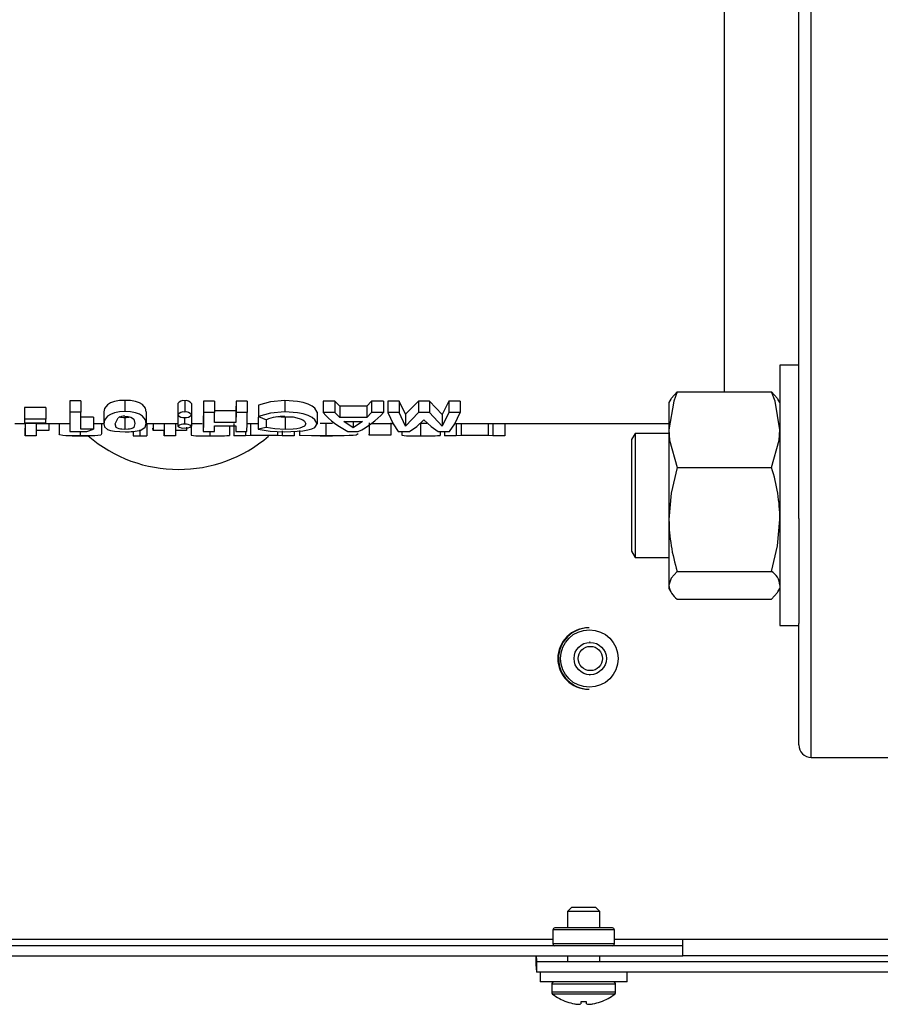
# Model space of a CAD drawing. Units: inches. Extents: x 1.3 to 15.2, y 0.5 to 10.6.
# Drawn here: x 7.3 to 7.6, y 2 to 2.2 of the extents above; entities that cross this region are included whole.
import ezdxf

# ---------------------------------------------------------------- set-up
doc = ezdxf.new("R2010")
doc.units = ezdxf.units.IN
doc.header["$MEASUREMENT"] = 0

msp = doc.modelspace()

# ---------------------------------------------------------------- linework, layer by layer
at = {"color": 7, "linetype": 'Continuous', "lineweight": 25}
for p, q in [((7.534681045069471, 2.178536528486355), (7.534681045069471, 2.328536528486355)), ((7.531556045069471, 2.178536528486355), (7.53155604506947, 2.268300124217385)), ((7.512806045069471, 2.178536528486355), (7.512806045069471, 2.236364324260451)), ((7.512806045069471, 2.120708732712254), (7.512806045069471, 2.178536528486355)), ((7.53155604506947, 2.088772932755322), (7.531556045069471, 2.178536528486355)), ((7.534681045069471, 2.028536528486355), (7.534681045069471, 2.178536528486355)), ((7.53155604506947, 2.127367598220451), (7.52680604506947, 2.127367598220451)), ((7.52680604506947, 2.127367598220451), (7.52680604506947, 2.061767598220452)), ((7.500949398135339, 2.120708732712256), (7.524712692003603, 2.120708732712256)), ((7.350710715675451, 2.118378581008618), (7.347906321450624, 2.118381009199691)), ((7.347906321450624, 2.118381009199696), (7.347906321450624, 2.11552462176918)), ((7.350710715675451, 2.118378581008618), (7.350710715675451, 2.115522078279381)), ((7.361793586841563, 2.118532180380513), (7.361793586841563, 2.115682971068745)), ((7.375144004286272, 2.117762644833078), (7.375144004286272, 2.114876895371858)), ((7.376850433734239, 2.118437612989286), (7.376850433734239, 2.115583913298067)), ((7.378549293667893, 2.117759916245533), (7.378549293667893, 2.114874037221752)), ((7.384361712002752, 2.118350004997261), (7.381557302609715, 2.11835239782608)), ((7.381557302609715, 2.118352397826085), (7.381557302609715, 2.11549465183082)), ((7.384361712002679, 2.118350004983923), (7.384361712002679, 2.115492145368423)), ((7.389770257373372, 2.118345117567944), (7.389755186456333, 2.115910643216268)), ((7.392574688306286, 2.118342584088092), (7.389770258357618, 2.11834511756705)), ((7.389770258357618, 2.118345117567055), (7.389770258357618, 2.115487025880479)), ((7.392574688306211, 2.118342584074759), (7.392574688306211, 2.115484372089403)), ((7.395435999226994, 2.117341466523383), (7.395435999226994, 2.114435718092093)), ((7.402090346680413, 2.118496374545063), (7.402090346680413, 2.115645465051175)), ((7.414699568966406, 2.118321593403207), (7.411704335662773, 2.118324461903488)), ((7.411704335662772, 2.118324461903496), (7.411704335662772, 2.115465389416181)), ((7.415906352470451, 2.117096548786087), (7.414699568978802, 2.118321593389882)), ((7.414699568978802, 2.118321593389882), (7.414699568978802, 2.115462384695843)), ((7.422713861719405, 2.117090656527868), (7.415906353455674, 2.11709654878515)), ((7.415906353455672, 2.117096548785234), (7.415906353455672, 2.114179170831715)), ((7.423935872319817, 2.118312638506646), (7.422713861719405, 2.117090656527876)), ((7.422713861719405, 2.117090656527876), (7.422713861719405, 2.114172998790056)), ((7.426928046500047, 2.118309738865634), (7.423935873303248, 2.118312638505685)), ((7.423935873303248, 2.118312638505692), (7.423935873303248, 2.115453004603477)), ((7.426928046500047, 2.118309738865634), (7.426928046500047, 2.115449967278705)), ((7.43086853327992, 2.118305881896984), (7.428029758165024, 2.118308664854389)), ((7.428029758165024, 2.118308664854396), (7.428029758165024, 2.115448842269783)), ((7.432513150974834, 2.115009833547095), (7.4308685332854, 2.118305881883682)), ((7.4308685332854, 2.118305881883682), (7.4308685332854, 2.11544592715421)), ((7.435785566612712, 2.118301067624667), (7.432513151630154, 2.115009834064677)), ((7.438521077200147, 2.118298390084832), (7.435785567596233, 2.118301067623698)), ((7.435785567596233, 2.118301067623704), (7.435785567596233, 2.115440884296893)), ((7.441727267844514, 2.115003945423244), (7.438521077210832, 2.118298390071534)), ((7.438521077210832, 2.118298390071534), (7.438521077210832, 2.115438079605493)), ((7.443416176582797, 2.118293592952323), (7.441727267844514, 2.115003945423244)), ((7.446258048777041, 2.118290800497719), (7.443416177566655, 2.118293592951349)), ((7.443416177566655, 2.118293592951356), (7.443416177566655, 2.115433054701831)), ((7.446258048771424, 2.118290800484445), (7.446258048771424, 2.11543012963915)), ((7.499348687214472, 2.118858379445545), (7.498856045069472, 2.118005098220451)), ((7.498856045069472, 2.118005098220449), (7.498856045069472, 2.11114041340451)), ((7.52680604506947, 2.118005098220451), (7.52631702104093, 2.118852112684006)), ((7.336479818131854, 2.116734112025573), (7.336474728691393, 2.115883677364756)), ((7.336474728691393, 2.115883677364756), (7.336474728691393, 2.112908708175696)), ((7.341888269699623, 2.116730142905569), (7.336479819116101, 2.116734112024823)), ((7.336479819116101, 2.116734112024851), (7.336479819116101, 2.113799524348616)), ((7.34188826969956, 2.116730142894243), (7.34188826969956, 2.113795366750268)), ((7.350710715675451, 2.115522078279381), (7.347906320466376, 2.115524621770072)), ((7.350683980132027, 2.111250556429391), (7.350710715675451, 2.115522078279381)), ((7.356503055630779, 2.115630757169589), (7.356503055630779, 2.112643778474586)), ((7.367118701292183, 2.115667987308218), (7.367118701292183, 2.112682776426065)), ((7.37512540278265, 2.115034054810558), (7.37512540278265, 2.112018742670207)), ((7.3785307315605, 2.11503213840719), (7.3785307315605, 2.112016735269528)), ((7.384361712002752, 2.115492145382395), (7.381557301625468, 2.1154946518317)), ((7.384346674901631, 2.112940761798181), (7.384361712002752, 2.115492145382395)), ((7.389755186456333, 2.115910643216266), (7.384346675885879, 2.115914277966494)), ((7.389755186456333, 2.115910643216268), (7.389755186456333, 2.112936954457005)), ((7.389770257373372, 2.11548702588141), (7.389755186456333, 2.112936954457005)), ((7.392574688306286, 2.11548437210337), (7.389770257373372, 2.11548702588141)), ((7.410183602161505, 2.115587381349814), (7.410183602161505, 2.112598343024243)), ((7.414699568966406, 2.115462384709801), (7.411704334677496, 2.115465389417169)), ((7.415906352470451, 2.114179170832608), (7.414699568966406, 2.115462384709801)), ((7.423935872319817, 2.115453004604475), (7.422713861719405, 2.114172998790056)), ((7.426928046500047, 2.115449967278705), (7.423935872319817, 2.115453004604475)), ((7.43086853327992, 2.115445927168144), (7.428029757180358, 2.115448842270794)), ((7.432513150974834, 2.111993371299267), (7.43086853327992, 2.115445927168144)), ((7.435785566612712, 2.115440884297901), (7.432513150974834, 2.111993371299267)), ((7.432513151630154, 2.115009834064677), (7.432513151630154, 2.111993371841426)), ((7.438521077200147, 2.115438079619424), (7.435785566612712, 2.115440884297901)), ((7.441727267844514, 2.111987203587389), (7.438521077200147, 2.115438079619424)), ((7.443416176582797, 2.115433054702843), (7.441727267844514, 2.111987203587389)), ((7.441727267844514, 2.115003945423244), (7.441727267844514, 2.111987203587389)), ((7.446258048777041, 2.115430129653055), (7.443416176582797, 2.115433054702843)), ((7.334069713424473, 2.112724028486355), (7.336634539368432, 2.112724028486355)), ((7.336479818131854, 2.113799524349373), (7.336474728691393, 2.112908708175696)), ((7.336474728691393, 2.112908708175696), (7.341883168699592, 2.112905017747355)), ((7.341888269699623, 2.113795366762135), (7.336479818131854, 2.113799524349373)), ((7.336608957319079, 2.112908616585306), (7.336608957319079, 2.111529157701647)), ((7.339437734822142, 2.112724042880605), (7.336634623028593, 2.112724047867194)), ((7.336634623028593, 2.112724047867194), (7.336634623028593, 2.109599048787461)), ((7.339437665421372, 2.112724028486355), (7.347874306775499, 2.112724028486355)), ((7.339437734822142, 2.112724042880605), (7.339437734822142, 2.109599043564093)), ((7.341883168699592, 2.112905017747355), (7.341888269699623, 2.113795366762135)), ((7.342620129375407, 2.112724028486355), (7.342620129375407, 2.11094656340593)), ((7.345230480745443, 2.112724028486355), (7.345230480745443, 2.11008157105055)), ((7.347874306775499, 2.113784975986661), (7.347874306775499, 2.110710353360845)), ((7.353888534806481, 2.114299067883069), (7.350683981116274, 2.114300691154951)), ((7.353888534785234, 2.114299067875907), (7.353888534785234, 2.111248856071042)), ((7.353888534785234, 2.112724028486355), (7.356503055630779, 2.112724028486355)), ((7.35584410740945, 2.112724028486355), (7.35584410740945, 2.110066847456443)), ((7.359307194251604, 2.112641911749332), (7.360086104635037, 2.114123040353178)), ((7.361777712923444, 2.114252285982841), (7.361777712923444, 2.111199852815533)), ((7.367118701292183, 2.112724028486355), (7.37512540278265, 2.112724028486355)), ((7.367277989889579, 2.112741788993032), (7.367277989889579, 2.109617632321933)), ((7.368858390119047, 2.112724028486355), (7.368858390119047, 2.1109126365985)), ((7.371661736897746, 2.112724028486355), (7.371661736897746, 2.110914652857952)), ((7.371685854011465, 2.112724033327326), (7.371685854011465, 2.109599033557192)), ((7.374489330655401, 2.112724035934926), (7.374489330655401, 2.109599036288609)), ((7.376831804856183, 2.114218896956289), (7.376831804856183, 2.112507142271336)), ((7.3785307315605, 2.112724028486355), (7.381232176359275, 2.112724028486355)), ((7.381523038733021, 2.113773818283259), (7.381523038733021, 2.110698665851963)), ((7.384327434737862, 2.110697542000455), (7.38434048868096, 2.1120948200744)), ((7.38434048868096, 2.1120948200744), (7.389748980784612, 2.112091540595202)), ((7.389755186456333, 2.112936954457005), (7.384346674901631, 2.112940761798181)), ((7.388097584277251, 2.112092541931691), (7.388097584277251, 2.109670139181543)), ((7.389207074903702, 2.112724056511147), (7.389207074903702, 2.109599057841859)), ((7.389735422084831, 2.112091548816621), (7.389735422084831, 2.110694976453764)), ((7.389748980784612, 2.112091540595202), (7.389735422084757, 2.110694976447611)), ((7.392557491329035, 2.112724028486355), (7.395349670845928, 2.112724028486355)), ((7.393406405925982, 2.11280584423786), (7.393406405925982, 2.109684729126346)), ((7.395620853713977, 2.114363253436843), (7.395349670845928, 2.114303552855323)), ((7.395349670845928, 2.114303552855323), (7.395349670845928, 2.111253554012444)), ((7.395435998702571, 2.114435717904), (7.397424745784433, 2.113656115033067)), ((7.397410422592988, 2.113673769010537), (7.397410422592988, 2.111728767672201)), ((7.402124413939872, 2.114234181254268), (7.400052128643692, 2.114341672251581)), ((7.402124414466683, 2.114234181267045), (7.402124414466683, 2.111180888426622)), ((7.412441165448917, 2.112724678647728), (7.410989525730672, 2.112725017472163)), ((7.414112189844961, 2.112724615267267), (7.412441165448917, 2.112724678647728)), ((7.412441165448917, 2.112724678647728), (7.412441165448917, 2.109599709519588)), ((7.422713861719405, 2.114172998790056), (7.415906352470451, 2.114179170832608)), ((7.4169607415087, 2.113179569700342), (7.421643036516063, 2.11317580651939)), ((7.419289043071523, 2.111592813883497), (7.41696074152279, 2.113179569689335)), ((7.419289043071523, 2.113177698434205), (7.419289043071523, 2.111592813883497)), ((7.421643037499391, 2.113175806518575), (7.419289043071523, 2.111592813883497)), ((7.42334608295962, 2.112881697688531), (7.42334608295962, 2.109764184355301)), ((7.42391528160191, 2.112724028486355), (7.429271305591628, 2.112724028486355)), ((7.428754085557385, 2.112882719264241), (7.428754085557385, 2.109765254438879)), ((7.436261384235779, 2.112724436473496), (7.436261384235779, 2.109599455846104)), ((7.444987793756781, 2.112724028486355), (7.498856045069472, 2.112724028486355)), ((7.445279885082803, 2.112724312801184), (7.445279885082803, 2.109599326301413)), ((7.446486254200853, 2.112812353517353), (7.446486254200853, 2.109691547488435)), ((7.453293756510218, 2.112813140645341), (7.453293756510218, 2.109692371991921)), ((7.454516107472473, 2.112724375850511), (7.454516107472473, 2.109599392344535)), ((7.457508244469918, 2.11272439855892), (7.457508244469918, 2.109599416131217)), ((7.339437734822142, 2.109599043564093), (7.336634622044343, 2.109599048787462)), ((7.342620129396688, 2.11094656339912), (7.339416835712052, 2.11094401112351)), ((7.347874306775433, 2.110710353354666), (7.352208592150549, 2.110708455543082)), ((7.348497687538597, 2.109599028486355), (7.352542976174515, 2.109599028486355)), ((7.350518756383369, 2.110709195455113), (7.350518756383369, 2.109600458474197)), ((7.353888534806481, 2.111248856078545), (7.350683980132027, 2.111250556429391)), ((7.352208592150549, 2.110708455543082), (7.353888534806481, 2.111248856078545)), ((7.363871079723638, 2.110717692807862), (7.363871079723638, 2.109617466234265)), ((7.36487900811639, 2.109599028486355), (7.366345202350213, 2.109599028486355)), ((7.365577502437009, 2.11110299713321), (7.365577502437009, 2.109599310182427)), ((7.368858389134805, 2.110912636597793), (7.368850474462017, 2.111547274444079)), ((7.37166173689767, 2.110914652864712), (7.368858389134805, 2.110912636597793)), ((7.371685853027216, 2.109599033557191), (7.37166173689767, 2.110914652864712)), ((7.374489330655401, 2.109599036288609), (7.371685853027216, 2.109599033557191)), ((7.377266100010299, 2.110920337565006), (7.374464028708388, 2.110917409855536)), ((7.377266100010224, 2.1117708415839), (7.377266100010224, 2.1109203375718)), ((7.378486759882655, 2.111956403182359), (7.378486759882655, 2.109731904301323)), ((7.381232176315042, 2.109599028486355), (7.385023954325677, 2.109599028486355)), ((7.381523038732949, 2.110698665845819), (7.384327434737862, 2.110697542000455)), ((7.383185224739545, 2.110697999734458), (7.383185224739545, 2.109600005024281)), ((7.392201347939352, 2.109599063592466), (7.389207073918613, 2.109599057841857)), ((7.389735422084757, 2.110694976447611), (7.392539040895865, 2.110693236579648)), ((7.392201347951713, 2.110693446144919), (7.392201347951713, 2.109599063592501)), ((7.393406404940832, 2.109684729126232), (7.392201347939352, 2.109599063592466)), ((7.400214115864913, 2.109685521629789), (7.393406404940832, 2.109684729126232)), ((7.397410422111347, 2.11172876779545), (7.395349670518753, 2.111253553941692)), ((7.400214115864913, 2.110691218859246), (7.400214115864913, 2.109685521629789)), ((7.401436371530539, 2.109599085341153), (7.400214115864913, 2.109685521629789)), ((7.404428321190869, 2.10959909430592), (7.401436371530539, 2.109599085341153)), ((7.401436372514068, 2.110882040921901), (7.401436372514068, 2.109599085341156)), ((7.404428321190869, 2.110699986003023), (7.404428321190869, 2.10959909430592)), ((7.405786864331991, 2.110931753016021), (7.405786864331991, 2.109656320728291)), ((7.41098952585726, 2.109599028486355), (7.414112189844961, 2.109599028486355)), ((7.417976920152986, 2.110682076933953), (7.420577850522789, 2.110680892127207)), ((7.423346081975346, 2.109764184355139), (7.423339665378867, 2.110008115854463)), ((7.428754085557468, 2.109765254436479), (7.423346081975346, 2.109764184355139)), ((7.430634050609118, 2.110676331870887), (7.43351662096482, 2.110675032279033)), ((7.431558911031162, 2.110675914902376), (7.431558911031162, 2.109740564171944)), ((7.434729737671083, 2.109599028486355), (7.437848842580931, 2.109599028486355)), ((7.440670882172147, 2.110671871844289), (7.443581541611317, 2.110670548127548)), ((7.441175600300349, 2.110702964731969), (7.441175600300349, 2.10967641858613)), ((7.445279885070449, 2.109599326301312), (7.442284719870084, 2.109599306435722)), ((7.442284720855709, 2.110671137898828), (7.442284720855709, 2.109599306435732)), ((7.446486253215701, 2.109691547488316), (7.445279885070449, 2.109599326301312)), ((7.453293756510218, 2.109692371991921), (7.446486253215701, 2.109691547488316)), ((7.454516106489002, 2.109599392344527), (7.453293756510218, 2.109692371991921)), ((7.457508244469918, 2.109599416131217), (7.454516106489002, 2.109599392344527)), ((7.490369889786701, 2.110192598220451), (7.489431045069471, 2.108630098220452)), ((7.498856045069472, 2.110192598220451), (7.490369889786701, 2.110192598220451)), ((7.490369889786701, 2.110192598220451), (7.490369889786701, 2.083519054764412)), ((7.498856045069472, 2.11114041340451), (7.498856045069472, 2.088501526850861)), ((7.489431045069471, 2.108630098220452), (7.489431045069471, 2.084623909110015)), ((7.500949398135339, 2.101572094096764), (7.524712692003603, 2.101572094096764)), ((7.498856045069472, 2.088501526850861), (7.498856045069472, 2.071928711666801)), ((7.53155604506947, 2.088772932755322), (7.53155604506947, 2.062283517744972)), ((7.489431045069471, 2.084623909110015), (7.489431045069471, 2.080505098220451)), ((7.490369889786701, 2.083519054764412), (7.490369889786701, 2.078942598220451)), ((7.489431045069471, 2.080505098220451), (7.490369889786701, 2.078942598220451)), ((7.490369889786701, 2.078942598220451), (7.498856045069472, 2.078942598220451)), ((7.500949398135339, 2.075430959604958), (7.524712692003603, 2.075430959604958)), ((7.498856045069472, 2.071928711666801), (7.498856045069472, 2.071130098220451)), ((7.498856045069472, 2.071130098220451), (7.499348687214475, 2.070276816995355)), ((7.526317021040929, 2.070283083756894), (7.52680604506947, 2.071130098220451)), ((7.500949398135339, 2.068426463728644), (7.524712692003603, 2.068426463728644)), ((7.47876334064023, 2.061216528486352), (7.47858016479338, 2.061216528486352)), ((7.52680604506947, 2.061767598220452), (7.53155604506947, 2.061767598220452)), ((7.531556045069471, 2.031661528486355), (7.53155604506947, 2.062283517744972)), ((7.479005401057311, 2.057544028486354), (7.478789508618359, 2.057544028486354)), ((7.478789508618361, 2.049389028486354), (7.479005401057313, 2.049389028486354)), ((7.478580164793383, 2.045716528486352), (7.478763340640233, 2.045716528486352)), ((7.534681045069471, 2.028536528486355), (7.569056045069471, 2.028536528486355)), ((7.474302210720052, 1.990686528486354), (7.473287337200013, 1.989671654966315)), ((7.477364837200002, 1.990686528486354), (7.474302210720063, 1.990686528486354)), ((7.480427463679943, 1.990686528486354), (7.477364837200002, 1.990686528486354)), ((7.481442337199978, 1.989671654966315), (7.480427463679939, 1.990686528486354)), ((7.473287337200002, 1.989671654966315), (7.473287337200002, 1.985546528486357)), ((7.477364837200001, 1.989671654966315), (7.473287337200002, 1.989671654966315)), ((7.481442337200002, 1.989671654966315), (7.477364837200001, 1.989671654966315)), ((7.481442337200003, 1.985546528486357), (7.481442337200003, 1.989671654966315)), ((7.484614836326716, 1.985546528486357), (7.470114837200001, 1.985546528486357)), ((7.469614837199996, 1.985046528486347), (7.469614837199996, 1.981546528486356)), ((7.485114837199999, 1.985046528486347), (7.469614837199998, 1.985046528486347)), ((7.485114837199996, 1.981546528486356), (7.485114837199996, 1.985046528486347)), ((7.502364837200003, 1.981046528486356), (7.128108007919767, 1.981046528486356)), ((7.469614837199995, 1.982596528486356), (7.165608007919764, 1.982596528486356)), ((7.485114837200003, 1.981546528486356), (7.469614837200002, 1.981546528486356)), ((7.502364837200003, 1.982596528486356), (7.485114837199996, 1.982596528486356)), ((7.502364837200003, 1.981046528486357), (7.502364837200003, 1.982596528486356)), ((7.571249863967118, 1.982596528486356), (7.502364837200003, 1.982596528486356)), ((7.502364837200003, 1.978466528486357), (7.502364837200003, 1.981046528486356)), ((7.502364837200003, 1.978466528486357), (7.128108007919767, 1.978466528486356)), ((7.473287337200002, 1.978466528486357), (7.473287337200002, 1.976966528486354)), ((7.481442337200003, 1.976966528486354), (7.481442337200003, 1.978466528486357)), ((7.69669569675438, 1.978516528486355), (7.502364837200003, 1.978516528486355)), ((7.465436699764088, 1.976966528486354), (7.465436699764088, 1.974386528486355)), ((7.69669569675438, 1.976966528486355), (7.465436699764088, 1.976966528486354)), ((7.69669569675438, 1.974386528486355), (7.465436699764088, 1.974386528486355)), ((7.466414837199991, 1.974386528486357), (7.466414837199991, 1.971936528486346)), ((7.48831483719999, 1.971936528486346), (7.48831483719999, 1.974386528486357)), ((7.488314837200002, 1.971936528486344), (7.466414837200002, 1.971936528486344)), ((7.469314837200002, 1.971361528486356), (7.469314837200002, 1.969337777587083)), ((7.485414837199992, 1.971361528486355), (7.469314837199993, 1.971361528486355)), ((7.485414837200002, 1.969337777587083), (7.485414837200002, 1.971361528486356)), ((7.485414837199992, 1.969337777587082), (7.469314837199993, 1.969337777587082)), ((7.485194102602835, 1.968884874700848), (7.469535571797148, 1.968884874700848)), ((7.473140226345452, 1.966928915595135), (7.473085044009885, 1.966928915595135)), ((7.475064139636827, 1.966417859378471), (7.475121155619288, 1.966408199975991)), ((7.476622856321437, 1.966408199976001), (7.476635076030572, 1.966417859378487)), ((7.476679787655953, 1.966928915595126), (7.476635076030572, 1.966417859378487)), ((7.478049886744022, 1.966928915595119), (7.476679787655953, 1.966928915595126)), ((7.478094598369407, 1.966417859378471), (7.478049886744022, 1.966928915595119)), ((7.478094598369407, 1.966417859378471), (7.478106818078535, 1.966408199976001)), ((7.479608518780691, 1.966408199975987), (7.479665534763151, 1.966417859378488)), ((7.481644630390098, 1.966928915595133), (7.481589448054532, 1.966928915595136))]:
    msp.add_line(p, q, dxfattribs=at)
at = {"color": 7, "linetype": 'Continuous', "lineweight": 25, "flags": 128}
for points in [[(7.500949398135339, 2.120708732712256), (7.500061808219463, 2.118290845619172), (7.498856045069472, 2.11114041340451)], [(7.499393490982667, 2.118832511977917), (7.499489841995309, 2.119084715753328), (7.500949398135339, 2.120708732712256)], [(7.52680604506947, 2.11114041340451), (7.525600281919478, 2.118290845619172), (7.524712692003603, 2.120708732712256)], [(7.524712692003603, 2.120708732712256), (7.526231481335188, 2.118992882472793), (7.526283063265923, 2.118832507153465)], [(7.347906320466376, 2.118381009200548), (7.347890313620938, 2.115638728634133), (7.347874306775499, 2.113784975986661)], [(7.361793586841563, 2.118532180380513), (7.360419823135849, 2.118470279752269), (7.359144902658791, 2.11825427420816), (7.358173742483824, 2.117907923742054), (7.357410315669181, 2.117436262131437), (7.356671404937953, 2.116496751715907), (7.356503055630779, 2.115630757169589)], [(7.367118701360026, 2.115667987866461), (7.366959162686908, 2.116532217091585), (7.366208479688496, 2.117466482268024), (7.365430085239719, 2.117921620138076), (7.364427433936894, 2.118260123491238), (7.363156648078164, 2.118469252283445), (7.361793586841563, 2.118532180380513)], [(7.381557301625468, 2.118352397826925), (7.381540170179244, 2.115619163383661), (7.381523038733021, 2.113773818283259)], [(7.402090346680413, 2.118496374545063), (7.398431284596282, 2.118199042688006), (7.395435999226994, 2.117341466523383)], [(7.410183602247463, 2.115587381714434), (7.409668725342889, 2.116591872239067), (7.408955743652381, 2.117100506038696), (7.407950824003189, 2.117571214057306), (7.40670870830639, 2.117971175854362), (7.40526942767961, 2.118270826703229), (7.402090346680413, 2.118496374545063)], [(7.347906320466376, 2.115524621770072), (7.347890313620905, 2.112652128446132), (7.347874306775433, 2.110710353354666)], [(7.361793586841563, 2.115682971068745), (7.360419822979142, 2.115618131174139), (7.359144902355033, 2.115391868889279), (7.358133810438904, 2.115008549691211), (7.357410315345935, 2.114535014644842), (7.356671404777277, 2.113550892955278), (7.356503055584501, 2.112643777881313)], [(7.367118701360026, 2.112682777010815), (7.366959162686908, 2.113588042761348), (7.366208479688496, 2.114566670006945), (7.365464673450778, 2.115026446981036), (7.364427433936894, 2.115397995998592), (7.363156648078164, 2.115617054932879), (7.361793586841563, 2.115682971068745)], [(7.361800265695432, 2.114532572031722), (7.362588026795867, 2.114468853903173), (7.362922487857266, 2.114396061766222), (7.363240162841441, 2.114288046475043), (7.36367886163193, 2.114055087911269), (7.363997495123782, 2.113763749352234), (7.36431482064491, 2.112694161885432)], [(7.381557301625468, 2.1154946518317), (7.381540170179209, 2.112631634171439), (7.381523038732949, 2.110698665845819)], [(7.392539040895865, 2.110693236579648), (7.392556864601075, 2.112623430311412), (7.392574688306286, 2.11548437210337)], [(7.402090346680413, 2.115645465051175), (7.398431284354916, 2.11533401482519), (7.395435998702571, 2.114435717904)], [(7.410183602247463, 2.112598343406176), (7.409668725342889, 2.113650530536916), (7.408955743652381, 2.114183315988949), (7.407950824003189, 2.11467637481566), (7.40670870830639, 2.115095328151039), (7.40526942767961, 2.115409207435275), (7.402090346680413, 2.115645465051175)], [(7.428029757180358, 2.115448842270794), (7.429329436307225, 2.112596449590742), (7.430634050609118, 2.110676331870887)], [(7.443581541611317, 2.110670548127548), (7.444922474442778, 2.112584874797522), (7.446258048777041, 2.115430129653055)], [(7.356503055584501, 2.112643777881313), (7.356662527104587, 2.111850702172141), (7.357412550992218, 2.111197508173317), (7.358152321941654, 2.110945561329995), (7.359193885457818, 2.11076396144111), (7.360466163551057, 2.110661311244092), (7.361841053737188, 2.110630750748572)], [(7.361777712390142, 2.111199852801978), (7.360978083858271, 2.111240432953884), (7.360649459841339, 2.111286823025401), (7.360335192130297, 2.111358003603642), (7.359911056047128, 2.111513784307325), (7.359606630089485, 2.111719921296329), (7.359307194368097, 2.112641909739983)], [(7.364314820696917, 2.112694161032393), (7.364018235012253, 2.111732392591863), (7.363752945236981, 2.111525347454672), (7.363300680168755, 2.111352456372494), (7.362973638583181, 2.111284052137012), (7.362610097673806, 2.111238201359813), (7.361777712923444, 2.111199852815533)], [(7.365822701565687, 2.111049373946432), (7.366877326635416, 2.111766447428428), (7.367118701360026, 2.112682777010815)], [(7.402008103490687, 2.110615703485132), (7.405157038710383, 2.110725363119871), (7.406585269306169, 2.110870380219659), (7.407843329811464, 2.111081462913182), (7.408876268915984, 2.11135920774937), (7.409625231570987, 2.111710726497955), (7.410183602247463, 2.112598343406176)], [(7.402096305647142, 2.114498686278238), (7.404174750386729, 2.11435004449714), (7.405113205206432, 2.114161875778031), (7.405933463883048, 2.113905334215784), (7.406591019706821, 2.113602321703108), (7.407034435000933, 2.113272392276146), (7.407379300622162, 2.112598457716854)], [(7.404269810753865, 2.114330984029714), (7.404173079153873, 2.114319841791234), (7.402124414466683, 2.114234181267045)], [(7.407379300622162, 2.112598457716854), (7.407019595770704, 2.11200580287978), (7.405884854662164, 2.111548334083254), (7.405064536344907, 2.11137817864953), (7.404173078893424, 2.111270616380126), (7.402124413939872, 2.111180888413238)], [(7.43351662096482, 2.110675032279033), (7.435327932820759, 2.111911090115855), (7.437132608523939, 2.113604540017202)], [(7.43784884269412, 2.112724095590036), (7.437821513837711, 2.112724029807844), (7.436261384235779, 2.112724436473496)], [(7.437132608523939, 2.113604540017202), (7.438898568796297, 2.111908802148488), (7.440670882172147, 2.110671871844289)], [(7.336634622044343, 2.109599048787462), (7.336621789681684, 2.110080136667603), (7.336608957319024, 2.111529157709761)], [(7.350518756383369, 2.109600458474197), (7.349146579976752, 2.109599617782908), (7.347873478395075, 2.109599573803139), (7.346863518664879, 2.109610253471847), (7.346139453259926, 2.109643927733057), (7.345397683678947, 2.109800692463187), (7.345230480700632, 2.11008157128973)], [(7.355844107478585, 2.110066847226802), (7.355682783581365, 2.109792687840032), (7.354929851412395, 2.109641032781995), (7.354186222578355, 2.109609475863381), (7.353150368866153, 2.109599517064823), (7.351881013188716, 2.109599608799387), (7.350518756383369, 2.109600458474197)], [(7.395349670518753, 2.111253553941692), (7.39833483634865, 2.110770324474968), (7.402008103490687, 2.110615703485132)], [(7.402124413939872, 2.111180888413238), (7.399518426424338, 2.111322481503588), (7.397410422111347, 2.11172876779545)], [(7.412441165448917, 2.109599709519588), (7.408781371080767, 2.109600604307413), (7.405786863807705, 2.109656320749148)], [(7.420533271089528, 2.110107131647868), (7.420018354611412, 2.109782649060442), (7.419305505539264, 2.109687976311819), (7.418300966838002, 2.109632887119151), (7.417059324610446, 2.109607314846592), (7.415620315110325, 2.109599583211629), (7.412441165448917, 2.109599709519588)], [(7.498856045069472, 2.11114041340451), (7.4990220527919, 2.108536491072599), (7.500949398135339, 2.101572094096764)], [(7.524712692003603, 2.101572094096764), (7.526640037347041, 2.108536491072599), (7.52680604506947, 2.11114041340451)], [(7.500949398135339, 2.101572094096764), (7.499430608803754, 2.095168453824904), (7.498856045069472, 2.088501526850861)], [(7.524712692003603, 2.075430959604958), (7.526231481335188, 2.081834599876817), (7.52680604506947, 2.088501526850861)], [(7.500949398135339, 2.075430959604958), (7.499430608803754, 2.07371510936549), (7.498856045069472, 2.071928711666801)], [(7.524712692003603, 2.068426463728644), (7.526231481335188, 2.070142313968107), (7.526283063265923, 2.070302689287435)]]:
    msp.add_lwpolyline(points, dxfattribs=at)
at = {"color": 7, "linetype": 'Continuous', "lineweight": 25}
for centre, radius in [((7.47879597486889, 2.053464482986547), 0.007246530666196007), ((7.479003974437347, 2.053462947349482), 0.00407391911290977), ((7.479057443893519, 2.053463838680191), 0.003059936861394586)]:
    msp.add_circle(centre, radius, dxfattribs=at)
for centre, radius, start, end in [((7.37651467759251, 2.116791909090098), 0.001679605071179101, 78.4688028660692, 144.6931805629902), ((7.377181812600668, 2.116800105755267), 0.001670701018908619, 35.06433959319337, 101.4403243111479), ((7.361629207292833, 2.111456348491633), 0.003080975859317526, 86.81725294335418, 120.0561555595339), ((7.376521655529539, 2.113964645662289), 0.001652308228112221, 78.52263583995993, 146.488368734613), ((7.376495082112161, 2.115828207479007), 0.001652394025896567, 215.1498925166003, 282.1510044146676), ((7.377199955779862, 2.115823840647218), 0.001650102656433121, 257.5030056628552, 324.858174371666), ((7.377174924099633, 2.113972700751915), 0.001643563317334451, 33.25759950525747, 101.3867937411056), ((7.42792833574462, 2.130236268440061), 0.02194076292508924, 222.3157876195807, 243.0277876362327), ((7.411238592564412, 2.129728747069148), 0.02121420554963956, 296.1189427324138, 317.6950555994523), ((7.361527648502804, 2.118686844859041), 0.004441603819456037, 253.3276126565883, 273.2274795007134), ((7.361964228947299, 2.12027343646209), 0.006024038622129908, 268.2257269879089, 280.4695389117733), ((7.376470248404016, 2.110545202497864), 0.001994976286780019, 79.55840466892417, 132.3855473626691), ((7.377193426751667, 2.110571899161163), 0.00196873990973879, 47.21341540414515, 100.5843126771285), ((7.401934956409463, 2.102021466856534), 0.01247826262241051, 89.25912057979991, 111.1889895482367), ((7.375307959901394, 2.135958399916333), 0.03484108245058361, 229.1933010440827, 310.6057479212291), ((7.362490695744711, 2.123596436227033), 0.01298195034131329, 267.1316098991585, 284.8722371325133), ((7.365010510377781, 2.136509141490949), 0.02691580391380733, 267.5737643638026, 271.2070462165601), ((7.366132073466488, 2.13705004338293), 0.02745633447772895, 268.842643171687, 272.3919893173702), ((7.376439130299336, 2.113557163029674), 0.002023021796847612, 229.5044708666009, 280.9755154454696), ((7.37722017819099, 2.113545352063977), 0.002013509084746263, 258.6609256060956, 310.6080099159782), ((7.381640620365348, 2.138328082164108), 0.02876957103025239, 263.7063080516818, 273.0776216461503), ((7.384556727160085, 2.185608430065091), 0.07602079779517334, 268.9662619347739, 272.6696592463452), ((7.434726659166962, 2.136880459140057), 0.02732413805115009, 263.3426021518978, 273.2198469116166), ((7.437599720379846, 2.181073662116915), 0.07148673518197335, 268.9272762172211, 272.8672227787559), ((7.482992841591921, 2.088187418353965), 0.0438143294267182, 0.410761629417183, 17.78742101025301), ((7.54266924854684, 2.088815635347727), 0.0438143294265368, 180.4107616293814, 197.7874210102897), ((7.522209687423381, 2.071558130955831), 0.004611272457154605, 4.609493892885271, 57.1254616884511), ((7.503452402715535, 2.072299292377754), 0.004611272457126608, 184.6094938926927, 237.1254616886191), ((7.4785850871005, 2.053472226752817), 0.007744303297856587, 90.03641740659356, 180.0421582982627), ((7.478768262947348, 2.053472226752808), 0.007744303297856351, 90.03641740660014, 180.0421582982693), ((7.478585870879843, 2.053461612925093), 0.00774508654067849, 179.9636361799567, 269.9577881151478), ((7.478769046726689, 2.053461612925084), 0.007745086540678487, 179.9636361799599, 269.957788115174), ((7.534681045069471, 2.031661528486355), 0.003125000000000266, 180, 270.0000000000008), ((7.4701148372, 1.985046528486347), 0.0005000000000006111, 90.00000000050889, 180), ((7.484614837199999, 1.985046528486347), 0.0005000000000006111, 0, 89.99999999959289), ((7.470114837200001, 1.981546528486356), 0.0004999999999999449, 180, 270.0000000000008), ((7.484614837200002, 1.981546528486356), 0.0005000000000006111, 270.0000000000008, 0), ((7.498497400211424, 1.977770989059602), 0.0332040981556883, 178.7134162642858, 185.3268358404343), ((7.472740487547938, 1.978109121806383), 0.007312485133954028, 177.1984823273574, 188.9894383102545), ((7.469889837199992, 1.971361528486355), 0.0005749999999999922, 90.000000000177, 180), ((7.484839837199992, 1.971361528486355), 0.0005750000000004363, 0, 89.99999999991151), ((7.469889837199992, 1.969337777587082), 0.0005750000000000292, 180.0000000000229, 231.9671084387203), ((7.477364837200002, 1.978894028486365), 0.01270750000000905, 231.9671084381876, 250.3184121822342), ((7.477364837200002, 1.978894028486365), 0.01270750000000248, 289.6815878177221, 308.0328915617762), ((7.484839837199992, 1.969337777587082), 0.0005750000000004363, 308.0328915612813, 359.9999999999787), ((7.477363219662364, 1.978949829081404), 0.01274111586946249, 250.6434278809004, 259.6042762869734), ((7.476765753291898, 1.977075014834192), 0.01079285137134238, 261.2352150977252, 266.5629129789254), ((7.476159129987741, 1.96672131836412), 0.0004216841907042898, 264.4974593033428, 275.5025406965387), ((7.475888488195515, 1.968430093011689), 0.002151127144576161, 278.3147643785369, 289.9614365170276), ((7.478841186203937, 1.968430093009686), 0.002151127142515642, 250.0385634777641, 261.6852356276218), ((7.478570544412245, 1.966836440148962), 0.0005363890931040238, 265.6767033670561, 274.3232966316139), ((7.477963921108681, 1.977075014829071), 0.01079285136619394, 273.4370870195341, 278.76478490327), ((7.477366454737242, 1.978949829083249), 0.01274111587132663, 280.3957237131917, 289.3565721179555)]:
    msp.add_arc(centre, radius, start, end, dxfattribs=at)

doc.saveas('drawing.dxf')
